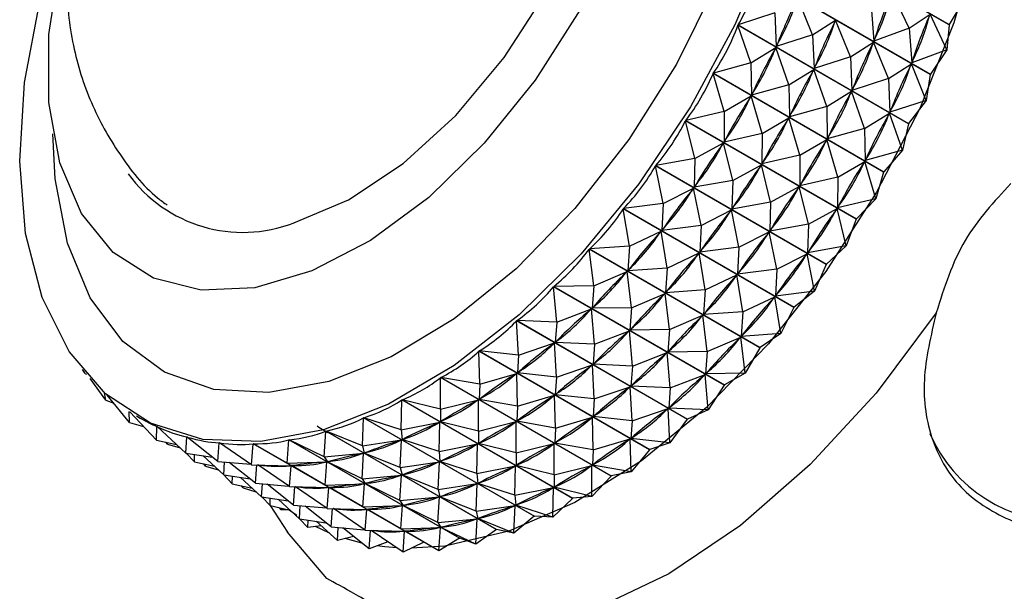
# Model space of a CAD drawing. Units: millimetres. Extents: x 5 to 995, y 5 to 995.
# Drawn here: x 830 to 841, y 179 to 185 of the extents above; entities that cross this region are included whole.
import ezdxf

# ---------------------------------------------------------------- set-up
doc = ezdxf.new("R2010")
doc.units = ezdxf.units.MM

msp = doc.modelspace()

# ---------------------------------------------------------------- linework, layer by layer
at = {"color": 7, "linetype": 'Continuous', "lineweight": 25}
for p, q in [((840.296, 185.326), (838.345, 186.452)), ((838.347, 186.457), (840.298, 185.331)), ((840.082, 184.758), (838.131, 185.884)), ((838.133, 185.889), (840.084, 184.763)), ((838.736, 185.212), (838.566, 185.63)), ((839.839, 185.289), (839.646, 185.699)), ((840.47, 185.619), (840.298, 185.331)), ((839.406, 185.539), (839.436, 185.14)), ((838.303, 185.462), (837.883, 185.325)), ((838.303, 185.462), (838.32, 185.077)), ((839.839, 185.289), (840.079, 185.449)), ((840.272, 185.039), (840.079, 185.449)), ((839.832, 184.194), (837.881, 185.321)), ((838.03, 184.892), (837.881, 185.321)), ((837.883, 185.325), (839.834, 184.199)), ((838.736, 185.212), (838.999, 185.38)), ((838.999, 185.38), (838.99, 185.36)), ((839.169, 184.962), (838.999, 185.38)), ((839.839, 185.289), (839.436, 185.14)), ((839.839, 185.289), (839.869, 184.89)), ((840.296, 185.326), (840.272, 185.039)), ((838.736, 185.212), (838.32, 185.077)), ((838.736, 185.212), (838.753, 184.827)), ((838.03, 184.892), (838.315, 185.067)), ((838.315, 185.067), (838.305, 185.047)), ((838.464, 184.642), (838.315, 185.067)), ((838.329, 185.097), (838.32, 185.077)), ((839.169, 184.962), (839.432, 185.13)), ((839.432, 185.13), (839.423, 185.11)), ((839.602, 184.712), (839.432, 185.13)), ((839.444, 185.161), (839.436, 185.14)), ((839.169, 184.962), (838.753, 184.827)), ((839.169, 184.962), (839.186, 184.577)), ((840.272, 185.039), (839.869, 184.89)), ((840.272, 185.039), (840.084, 184.763)), ((838.03, 184.892), (837.6, 184.772)), ((838.03, 184.892), (838.037, 184.523)), ((838.762, 184.847), (838.753, 184.827)), ((839.602, 184.712), (839.865, 184.88)), ((839.865, 184.88), (839.856, 184.86)), ((840.035, 184.462), (839.865, 184.88)), ((839.877, 184.911), (839.869, 184.89)), ((839.548, 183.641), (837.597, 184.768)), ((837.725, 184.335), (837.597, 184.768)), ((837.6, 184.772), (839.551, 183.646)), ((838.464, 184.642), (838.749, 184.817)), ((838.749, 184.817), (838.738, 184.797)), ((838.897, 184.392), (838.749, 184.817)), ((840.082, 184.758), (840.035, 184.462)), ((838.464, 184.642), (838.037, 184.523)), ((838.464, 184.642), (838.47, 184.273)), ((839.602, 184.712), (839.186, 184.577)), ((839.602, 184.712), (839.619, 184.327)), ((837.725, 184.335), (838.031, 184.514)), ((838.031, 184.514), (838.02, 184.494)), ((838.158, 184.085), (838.031, 184.514)), ((838.047, 184.543), (838.037, 184.523)), ((838.897, 184.392), (839.182, 184.567)), ((839.182, 184.567), (839.171, 184.547)), ((839.33, 184.142), (839.182, 184.567)), ((839.195, 184.597), (839.186, 184.577)), ((838.897, 184.392), (838.47, 184.273)), ((838.897, 184.392), (838.903, 184.023)), ((840.035, 184.462), (839.619, 184.327)), ((840.035, 184.462), (839.834, 184.199)), ((837.725, 184.335), (837.285, 184.234)), ((837.725, 184.335), (837.722, 183.985)), ((838.158, 184.085), (838.464, 184.264)), ((838.464, 184.264), (838.453, 184.244)), ((838.591, 183.835), (838.464, 184.264)), ((838.48, 184.293), (838.47, 184.273)), ((839.33, 184.142), (839.615, 184.317)), ((839.615, 184.317), (839.605, 184.297)), ((839.763, 183.892), (839.615, 184.317)), ((839.628, 184.347), (839.619, 184.327)), ((839.233, 183.104), (837.282, 184.23)), ((837.389, 183.797), (837.282, 184.23)), ((837.285, 184.234), (839.236, 183.108)), ((839.832, 184.194), (839.763, 183.892)), ((838.158, 184.085), (837.722, 183.985)), ((838.158, 184.085), (838.155, 183.735)), ((839.33, 184.142), (838.903, 184.023)), ((838.913, 184.043), (838.903, 184.023)), ((839.33, 184.142), (839.336, 183.773)), ((837.389, 183.797), (837.716, 183.976)), ((837.716, 183.976), (837.704, 183.957)), ((837.822, 183.547), (837.716, 183.976)), ((837.733, 184.005), (837.722, 183.985)), ((838.591, 183.835), (838.898, 184.014)), ((838.898, 184.014), (838.886, 183.994)), ((839.024, 183.585), (838.898, 184.014)), ((838.591, 183.835), (838.155, 183.735)), ((838.591, 183.835), (838.588, 183.485)), ((839.763, 183.892), (839.336, 183.773)), ((839.763, 183.892), (839.551, 183.646)), ((838.889, 182.586), (836.939, 183.713)), ((837.026, 183.282), (836.939, 183.713)), ((837.389, 183.797), (836.942, 183.717)), ((836.942, 183.717), (838.893, 182.591)), ((837.389, 183.797), (837.379, 183.468)), ((837.822, 183.547), (838.149, 183.726)), ((838.149, 183.726), (838.137, 183.707)), ((838.255, 183.297), (838.149, 183.726)), ((838.166, 183.755), (838.155, 183.735)), ((839.024, 183.585), (839.331, 183.764)), ((839.331, 183.764), (839.319, 183.744)), ((839.457, 183.335), (839.331, 183.764)), ((839.346, 183.793), (839.336, 183.773)), ((839.548, 183.641), (839.457, 183.335)), ((837.822, 183.547), (837.379, 183.468)), ((837.391, 183.486), (837.379, 183.468)), ((837.822, 183.547), (837.812, 183.218)), ((838.255, 183.297), (838.582, 183.476)), ((838.582, 183.476), (838.57, 183.457)), ((838.688, 183.047), (838.582, 183.476)), ((839.024, 183.585), (838.588, 183.485)), ((838.599, 183.504), (838.588, 183.485)), ((839.024, 183.585), (839.021, 183.235)), ((837.026, 183.282), (837.372, 183.459)), ((837.372, 183.459), (837.359, 183.441)), ((837.459, 183.032), (837.372, 183.459)), ((837.026, 183.282), (836.573, 183.225)), ((837.026, 183.282), (837.01, 182.975)), ((838.255, 183.297), (837.812, 183.218)), ((838.255, 183.297), (838.245, 182.968)), ((839.457, 183.335), (839.021, 183.235)), ((839.032, 183.254), (839.021, 183.235)), ((839.457, 183.335), (839.236, 183.108)), ((838.521, 182.095), (836.57, 183.221)), ((836.639, 182.795), (836.57, 183.221)), ((836.573, 183.225), (838.524, 182.099)), ((837.459, 183.032), (837.806, 183.209)), ((837.806, 183.209), (837.792, 183.191)), ((837.892, 182.782), (837.806, 183.209)), ((837.824, 183.236), (837.812, 183.218)), ((838.688, 183.047), (839.015, 183.226)), ((839.015, 183.226), (839.003, 183.207)), ((839.121, 182.797), (839.015, 183.226)), ((837.459, 183.032), (837.01, 182.975)), ((837.459, 183.032), (837.444, 182.725)), ((838.688, 183.047), (838.245, 182.968)), ((838.688, 183.047), (838.678, 182.718)), ((839.233, 183.104), (839.121, 182.797)), ((836.639, 182.795), (837.004, 182.967)), ((837.004, 182.967), (836.99, 182.95)), ((837.072, 182.545), (837.004, 182.967)), ((837.024, 182.993), (837.01, 182.975)), ((837.892, 182.782), (838.239, 182.959)), ((838.239, 182.959), (838.225, 182.941)), ((838.325, 182.532), (838.239, 182.959)), ((838.257, 182.986), (838.245, 182.968)), ((838.131, 181.632), (836.18, 182.759)), ((836.232, 182.341), (836.18, 182.759)), ((836.639, 182.795), (836.184, 182.763)), ((836.184, 182.763), (838.134, 181.636)), ((836.639, 182.795), (836.621, 182.513)), ((837.072, 182.545), (837.437, 182.717)), ((837.437, 182.717), (837.423, 182.7)), ((837.505, 182.295), (837.437, 182.717)), ((837.892, 182.782), (837.444, 182.725)), ((837.457, 182.743), (837.444, 182.725)), ((837.892, 182.782), (837.877, 182.475)), ((838.325, 182.532), (838.672, 182.709)), ((838.672, 182.709), (838.659, 182.691)), ((838.758, 182.282), (838.672, 182.709)), ((839.121, 182.797), (838.678, 182.718)), ((838.69, 182.736), (838.678, 182.718)), ((839.121, 182.797), (838.893, 182.591)), ((838.889, 182.586), (838.758, 182.282)), ((836.232, 182.341), (836.614, 182.505)), ((836.614, 182.505), (836.599, 182.49)), ((836.665, 182.091), (836.614, 182.505)), ((837.072, 182.545), (836.621, 182.513)), ((836.635, 182.529), (836.621, 182.513)), ((837.072, 182.545), (837.054, 182.263)), ((837.505, 182.295), (837.87, 182.467)), ((837.87, 182.467), (837.856, 182.45)), ((837.938, 182.045), (837.87, 182.467)), ((838.325, 182.532), (837.877, 182.475)), ((837.89, 182.493), (837.877, 182.475)), ((838.325, 182.532), (838.31, 182.225)), ((837.723, 181.205), (835.772, 182.331)), ((835.808, 181.924), (835.772, 182.331)), ((836.232, 182.341), (835.776, 182.334)), ((835.776, 182.334), (837.726, 181.208)), ((836.232, 182.341), (836.213, 182.084)), ((836.665, 182.091), (837.047, 182.255)), ((837.047, 182.255), (837.032, 182.24)), ((837.098, 181.841), (837.047, 182.255)), ((837.505, 182.295), (837.054, 182.263)), ((837.068, 182.279), (837.054, 182.263)), ((837.505, 182.295), (837.487, 182.013)), ((838.758, 182.282), (838.31, 182.225)), ((838.323, 182.243), (838.31, 182.225)), ((838.758, 182.282), (838.524, 182.099)), ((837.938, 182.045), (838.303, 182.217)), ((838.303, 182.217), (838.289, 182.2)), ((838.371, 181.795), (838.303, 182.217)), ((835.808, 181.924), (836.205, 182.077)), ((836.205, 182.077), (836.19, 182.063)), ((836.241, 181.673), (836.205, 182.077)), ((836.227, 182.1), (836.213, 182.084)), ((836.665, 182.091), (836.213, 182.084)), ((836.665, 182.091), (836.646, 181.834)), ((837.938, 182.045), (837.487, 182.013)), ((837.501, 182.029), (837.487, 182.013)), ((837.938, 182.045), (837.92, 181.763)), ((838.521, 182.095), (838.371, 181.795)), ((837.301, 180.815), (835.35, 181.941)), ((835.372, 181.547), (835.35, 181.941)), ((835.354, 181.944), (837.304, 180.818)), ((835.808, 181.924), (835.354, 181.944)), ((835.808, 181.924), (835.791, 181.694)), ((837.098, 181.841), (837.48, 182.005)), ((837.48, 182.005), (837.465, 181.99)), ((837.531, 181.591), (837.48, 182.005)), ((836.241, 181.673), (836.639, 181.827)), ((836.639, 181.827), (836.623, 181.813)), ((836.674, 181.423), (836.639, 181.827)), ((836.66, 181.85), (836.646, 181.834)), ((837.098, 181.841), (836.646, 181.834)), ((837.098, 181.841), (837.079, 181.584)), ((838.371, 181.795), (837.92, 181.763)), ((838.371, 181.795), (838.134, 181.636)), ((835.372, 181.547), (835.783, 181.688)), ((835.783, 181.688), (835.768, 181.675)), ((835.805, 181.297), (835.783, 181.688)), ((835.806, 181.708), (835.791, 181.694)), ((836.241, 181.673), (835.791, 181.694)), ((836.241, 181.673), (836.224, 181.444)), ((837.531, 181.591), (837.913, 181.755)), ((837.913, 181.755), (837.898, 181.74)), ((837.964, 181.341), (837.913, 181.755)), ((837.934, 181.779), (837.92, 181.763)), ((836.868, 180.467), (834.917, 181.593)), ((834.928, 181.215), (834.917, 181.593)), ((834.921, 181.596), (836.872, 180.47)), ((835.372, 181.547), (834.921, 181.596)), ((836.674, 181.423), (837.072, 181.577)), ((837.072, 181.577), (837.056, 181.563)), ((837.107, 181.173), (837.072, 181.577)), ((837.094, 181.6), (837.079, 181.584)), ((837.531, 181.591), (837.079, 181.584)), ((837.531, 181.591), (837.512, 181.334)), ((838.131, 181.632), (837.964, 181.341)), ((835.372, 181.547), (835.358, 181.346)), ((836.239, 181.458), (836.224, 181.444)), ((830.413, 181.337), (830.384, 181.383)), ((830.413, 181.337), (830.402, 181.361)), ((830.413, 181.337), (830.428, 181.33)), ((834.928, 181.215), (835.351, 181.34)), ((835.351, 181.34), (835.335, 181.329)), ((835.361, 180.965), (835.351, 181.34)), ((835.374, 181.358), (835.358, 181.346)), ((835.805, 181.297), (835.358, 181.346)), ((835.805, 181.297), (836.216, 181.438)), ((836.216, 181.438), (836.201, 181.425)), ((836.238, 181.047), (836.216, 181.438)), ((836.674, 181.423), (836.224, 181.444)), ((836.674, 181.423), (836.657, 181.194)), ((837.527, 181.35), (837.512, 181.334)), ((837.964, 181.341), (837.512, 181.334)), ((837.964, 181.341), (837.726, 181.208)), ((830.65, 181.034), (830.472, 181.281)), ((836.43, 180.165), (834.479, 181.291)), ((834.479, 180.93), (834.479, 181.291)), ((834.483, 181.293), (836.433, 180.167)), ((834.928, 181.215), (834.483, 181.293)), ((835.805, 181.297), (835.791, 181.096)), ((837.107, 181.173), (837.505, 181.327)), ((837.505, 181.327), (837.49, 181.313)), ((837.541, 180.923), (837.505, 181.327)), ((830.65, 181.034), (830.635, 181.119)), ((834.928, 181.215), (834.92, 181.042)), ((836.238, 181.047), (836.649, 181.188)), ((836.649, 181.188), (836.634, 181.175)), ((836.671, 180.797), (836.649, 181.188)), ((836.672, 181.208), (836.657, 181.194)), ((837.107, 181.173), (836.657, 181.194)), ((837.107, 181.173), (837.09, 180.944)), ((837.723, 181.205), (837.541, 180.923)), ((830.65, 181.034), (830.741, 181)), ((830.923, 180.78), (830.665, 181.092)), ((834.03, 180.696), (834.038, 181.036)), ((835.989, 179.91), (834.038, 181.036)), ((834.042, 181.038), (835.993, 179.912)), ((834.479, 180.93), (834.042, 181.038)), ((834.479, 180.93), (834.912, 181.038)), ((834.912, 181.038), (834.896, 181.028)), ((834.912, 180.68), (834.912, 181.038)), ((834.935, 181.053), (834.92, 181.042)), ((835.361, 180.965), (834.92, 181.042)), ((835.361, 180.965), (835.784, 181.09)), ((835.784, 181.09), (835.768, 181.079)), ((835.794, 180.715), (835.784, 181.09)), ((835.807, 181.108), (835.791, 181.096)), ((836.238, 181.047), (835.791, 181.096)), ((836.238, 181.047), (836.224, 180.846)), ((830.923, 180.78), (830.918, 180.903)), ((831.23, 180.577), (830.925, 180.899)), ((834.479, 180.93), (834.479, 180.787)), ((835.361, 180.965), (835.353, 180.792)), ((836.671, 180.797), (837.082, 180.938)), ((837.082, 180.938), (837.067, 180.925)), ((837.104, 180.547), (837.082, 180.938)), ((837.105, 180.958), (837.09, 180.944)), ((837.541, 180.923), (837.09, 180.944)), ((837.541, 180.923), (837.304, 180.818)), ((830.923, 180.78), (831.082, 180.733)), ((831.001, 180.853), (831.042, 180.829)), ((833.586, 180.513), (833.599, 180.831)), ((835.55, 179.705), (833.599, 180.831)), ((833.603, 180.833), (835.554, 179.707)), ((834.03, 180.696), (833.603, 180.833)), ((834.03, 180.696), (834.471, 180.783)), ((834.471, 180.783), (834.455, 180.776)), ((834.463, 180.446), (834.471, 180.783)), ((834.495, 180.796), (834.479, 180.787)), ((834.912, 180.68), (834.479, 180.787)), ((834.912, 180.68), (835.345, 180.788)), ((835.345, 180.788), (835.329, 180.778)), ((835.345, 180.43), (835.345, 180.788)), ((835.368, 180.803), (835.353, 180.792)), ((835.794, 180.715), (835.353, 180.792)), ((835.794, 180.715), (836.217, 180.84)), ((836.217, 180.84), (836.201, 180.829)), ((836.227, 180.465), (836.217, 180.84)), ((836.24, 180.858), (836.224, 180.846)), ((836.671, 180.797), (836.224, 180.846)), ((836.671, 180.797), (836.657, 180.596)), ((837.301, 180.815), (837.104, 180.547)), ((837.301, 180.815), (837.304, 180.818)), ((831.23, 180.577), (831.233, 180.733)), ((831.237, 180.73), (831.233, 180.733)), ((831.566, 180.428), (831.236, 180.731)), ((833.149, 180.385), (833.167, 180.679)), ((835.118, 179.553), (833.167, 180.679)), ((833.171, 180.68), (835.121, 179.554)), ((833.586, 180.513), (833.171, 180.68)), ((834.03, 180.696), (834.04, 180.582)), ((834.912, 180.68), (834.912, 180.537)), ((835.794, 180.715), (835.786, 180.542)), ((831.23, 180.577), (831.459, 180.527)), ((831.357, 180.53), (831.337, 180.554)), ((831.357, 180.53), (831.356, 180.549)), ((831.566, 180.428), (831.577, 180.613)), ((831.585, 180.608), (831.577, 180.613)), ((831.93, 180.333), (831.58, 180.612)), ((831.93, 180.333), (831.946, 180.547)), ((831.964, 180.537), (831.946, 180.547)), ((832.318, 180.295), (831.949, 180.547)), ((832.725, 180.312), (832.744, 180.58)), ((834.695, 179.454), (832.744, 180.58)), ((832.748, 180.581), (834.699, 179.455)), ((833.149, 180.385), (832.748, 180.581)), ((833.586, 180.513), (834.032, 180.579)), ((834.032, 180.579), (834.017, 180.573)), ((834.019, 180.263), (834.032, 180.579)), ((834.056, 180.589), (834.04, 180.582)), ((834.463, 180.446), (834.04, 180.582)), ((835.802, 180.553), (835.786, 180.542)), ((836.227, 180.465), (836.65, 180.59)), ((836.65, 180.59), (836.634, 180.579)), ((836.66, 180.215), (836.65, 180.59)), ((836.673, 180.608), (836.657, 180.596)), ((837.104, 180.547), (836.657, 180.596)), ((837.104, 180.547), (836.872, 180.47)), ((831.357, 180.53), (831.502, 180.487)), ((832.318, 180.295), (832.336, 180.536)), ((834.287, 179.41), (832.336, 180.536)), ((832.725, 180.312), (832.34, 180.536)), ((833.586, 180.513), (833.607, 180.429)), ((833.623, 180.434), (833.607, 180.429)), ((834.463, 180.446), (834.904, 180.533)), ((834.463, 180.446), (834.473, 180.332)), ((834.904, 180.533), (834.888, 180.526)), ((834.896, 180.196), (834.904, 180.533)), ((834.928, 180.546), (834.912, 180.537)), ((835.345, 180.43), (834.912, 180.537)), ((835.345, 180.43), (835.778, 180.538)), ((835.778, 180.538), (835.762, 180.528)), ((835.778, 180.18), (835.778, 180.538)), ((836.227, 180.465), (835.786, 180.542)), ((836.227, 180.465), (836.219, 180.292)), ((836.868, 180.467), (836.66, 180.215)), ((836.868, 180.467), (836.872, 180.47)), ((831.566, 180.428), (831.869, 180.382)), ((831.663, 180.327), (831.568, 180.428)), ((831.663, 180.327), (831.665, 180.413)), ((831.663, 180.327), (831.892, 180.277)), ((832, 180.178), (831.759, 180.399)), ((831.93, 180.333), (832.308, 180.301)), ((832, 180.178), (832.008, 180.327)), ((832.363, 180.083), (832.063, 180.322)), ((832.725, 180.312), (833.177, 180.328)), ((833.149, 180.385), (833.6, 180.427)), ((833.149, 180.385), (833.185, 180.329)), ((833.158, 180.062), (833.177, 180.328)), ((833.177, 180.328), (833.163, 180.327)), ((833.2, 180.333), (833.185, 180.329)), ((833.582, 180.135), (833.185, 180.329)), ((833.582, 180.135), (833.6, 180.427)), ((833.6, 180.427), (833.585, 180.423)), ((834.019, 180.263), (833.607, 180.429)), ((834.019, 180.263), (834.466, 180.329)), ((834.466, 180.329), (834.45, 180.323)), ((834.452, 180.013), (834.466, 180.329)), ((834.489, 180.339), (834.473, 180.332)), ((834.896, 180.196), (834.473, 180.332)), ((835.345, 180.43), (835.345, 180.287)), ((831.79, 180.28), (831.77, 180.304)), ((831.79, 180.28), (831.789, 180.299)), ((831.79, 180.28), (831.935, 180.237)), ((832.318, 180.295), (832.769, 180.284)), ((832.363, 180.083), (832.379, 180.293)), ((832.397, 180.287), (832.386, 180.293)), ((832.751, 180.045), (832.388, 180.293)), ((832.725, 180.312), (832.776, 180.285)), ((832.751, 180.045), (832.769, 180.284)), ((832.791, 180.286), (832.776, 180.285)), ((833.158, 180.062), (832.776, 180.285)), ((834.019, 180.263), (834.04, 180.179)), ((834.896, 180.196), (835.337, 180.283)), ((835.337, 180.283), (835.322, 180.276)), ((835.329, 179.946), (835.337, 180.283)), ((835.361, 180.296), (835.345, 180.287)), ((835.778, 180.18), (835.345, 180.287)), ((835.778, 180.18), (836.211, 180.288)), ((836.211, 180.288), (836.195, 180.278)), ((836.211, 179.93), (836.211, 180.288)), ((836.235, 180.303), (836.219, 180.292)), ((836.66, 180.215), (836.219, 180.292)), ((836.66, 180.215), (836.433, 180.167)), ((832, 180.178), (832.302, 180.132)), ((832.096, 180.077), (832.001, 180.178)), ((832.096, 180.077), (832.098, 180.163)), ((832.433, 179.928), (832.192, 180.149)), ((833.582, 180.135), (834.033, 180.177)), ((833.582, 180.135), (833.618, 180.079)), ((834.015, 179.885), (834.033, 180.177)), ((834.033, 180.177), (834.018, 180.173)), ((834.056, 180.184), (834.04, 180.179)), ((834.452, 180.013), (834.04, 180.179)), ((834.896, 180.196), (834.906, 180.082)), ((835.778, 180.18), (835.778, 180.037)), ((836.43, 180.165), (836.211, 179.93)), ((836.43, 180.165), (836.433, 180.167)), ((832.096, 180.077), (832.325, 180.027)), ((832.223, 180.03), (832.203, 180.054)), ((832.223, 180.03), (832.222, 180.049)), ((832.223, 180.03), (832.368, 179.987)), ((832.363, 180.083), (832.741, 180.051)), ((832.433, 179.928), (832.441, 180.077)), ((832.796, 179.833), (832.496, 180.072)), ((832.751, 180.045), (833.202, 180.034)), ((832.796, 179.833), (832.812, 180.043)), ((832.83, 180.037), (832.819, 180.043)), ((833.184, 179.795), (832.821, 180.043)), ((833.158, 180.062), (833.611, 180.078)), ((833.158, 180.062), (833.209, 180.034)), ((833.184, 179.795), (833.202, 180.034)), ((833.224, 180.036), (833.209, 180.034)), ((833.592, 179.812), (833.209, 180.034)), ((833.592, 179.812), (833.611, 180.078)), ((833.611, 180.078), (833.596, 180.077)), ((833.633, 180.083), (833.618, 180.079)), ((834.015, 179.885), (833.618, 180.079)), ((834.452, 180.013), (834.899, 180.079)), ((834.452, 180.013), (834.473, 179.929)), ((834.899, 180.079), (834.883, 180.073)), ((834.885, 179.763), (834.899, 180.079)), ((834.922, 180.089), (834.906, 180.082)), ((835.329, 179.946), (834.906, 180.082)), ((835.329, 179.946), (835.77, 180.033)), ((835.77, 180.033), (835.755, 180.026)), ((835.763, 179.696), (835.77, 180.033)), ((835.794, 180.046), (835.778, 180.037)), ((836.211, 179.93), (835.778, 180.037)), ((832.433, 179.928), (832.735, 179.882)), ((832.529, 179.827), (832.434, 179.928)), ((832.529, 179.827), (832.531, 179.913)), ((832.866, 179.678), (832.625, 179.899)), ((834.015, 179.885), (834.466, 179.927)), ((834.015, 179.885), (834.051, 179.829)), ((834.449, 179.635), (834.466, 179.927)), ((834.466, 179.927), (834.451, 179.923)), ((834.489, 179.934), (834.473, 179.929)), ((834.885, 179.763), (834.473, 179.929)), ((835.329, 179.946), (835.339, 179.832)), ((835.989, 179.91), (835.763, 179.696)), ((835.989, 179.91), (835.993, 179.912)), ((836.211, 179.93), (835.993, 179.912)), ((832.529, 179.827), (832.758, 179.777)), ((832.531, 179.827), (832.727, 179.524)), ((832.656, 179.78), (832.636, 179.804)), ((832.656, 179.78), (832.655, 179.799)), ((832.745, 179.78), (832.656, 179.78)), ((832.834, 179.713), (832.735, 179.782)), ((832.796, 179.833), (833.174, 179.801)), ((832.866, 179.678), (832.874, 179.827)), ((833.229, 179.583), (832.93, 179.822)), ((833.184, 179.795), (833.635, 179.784)), ((833.229, 179.583), (833.245, 179.793)), ((833.263, 179.787), (833.252, 179.793)), ((833.617, 179.545), (833.254, 179.793)), ((833.592, 179.812), (834.044, 179.828)), ((833.592, 179.812), (833.642, 179.784)), ((833.617, 179.545), (833.635, 179.784)), ((833.657, 179.786), (833.642, 179.784)), ((834.025, 179.562), (833.642, 179.784)), ((834.025, 179.562), (834.044, 179.828)), ((834.044, 179.828), (834.029, 179.826)), ((834.066, 179.833), (834.051, 179.829)), ((834.449, 179.635), (834.051, 179.829)), ((834.885, 179.763), (835.332, 179.829)), ((834.885, 179.763), (834.907, 179.679)), ((835.332, 179.829), (835.316, 179.823)), ((835.318, 179.513), (835.332, 179.829)), ((835.355, 179.839), (835.339, 179.832)), ((835.763, 179.696), (835.339, 179.832)), ((832.866, 179.678), (833.168, 179.632)), ((832.962, 179.577), (832.867, 179.678)), ((832.962, 179.577), (832.964, 179.663)), ((833.299, 179.428), (833.058, 179.649)), ((834.449, 179.635), (834.899, 179.677)), ((834.882, 179.385), (834.899, 179.677)), ((834.899, 179.677), (834.884, 179.673)), ((834.922, 179.684), (834.907, 179.679)), ((835.318, 179.513), (834.907, 179.679)), ((835.55, 179.705), (835.318, 179.513)), ((835.55, 179.705), (835.554, 179.707)), ((835.763, 179.696), (835.554, 179.707)), ((833.114, 179.597), (832.962, 179.577)), ((833.2, 179.518), (833.048, 179.588)), ((833.229, 179.583), (833.607, 179.551)), ((833.299, 179.428), (833.307, 179.577)), ((833.663, 179.333), (833.363, 179.572)), ((833.617, 179.545), (834.068, 179.534)), ((833.663, 179.333), (833.678, 179.543)), ((833.696, 179.537), (833.685, 179.543)), ((834.05, 179.295), (833.687, 179.543)), ((834.025, 179.562), (834.477, 179.578)), ((834.025, 179.562), (834.075, 179.534)), ((834.05, 179.295), (834.068, 179.534)), ((834.09, 179.536), (834.075, 179.534)), ((834.458, 179.312), (834.075, 179.534)), ((834.449, 179.635), (834.484, 179.579)), ((834.458, 179.312), (834.477, 179.578)), ((834.477, 179.578), (834.462, 179.576)), ((834.499, 179.583), (834.484, 179.579)), ((834.882, 179.385), (834.484, 179.579)), ((835.118, 179.553), (834.882, 179.385)), ((835.118, 179.553), (835.121, 179.554)), ((835.318, 179.513), (835.121, 179.554)), ((833.177, 178.993), (832.727, 179.524)), ((833.484, 179.475), (833.299, 179.428)), ((833.58, 179.399), (833.387, 179.45)), ((834.695, 179.454), (834.458, 179.312)), ((834.882, 179.385), (834.699, 179.455)), ((833.876, 179.413), (833.663, 179.333)), ((834.287, 179.41), (834.05, 179.295))]:
    msp.add_line(p, q, dxfattribs=at)
at = {"color": 7, "linetype": 'Continuous', "lineweight": 25, "flags": 128}
for points in [[(832.803, 183.063), (833.426, 183.324), (834.052, 183.74), (834.655, 184.29), (835.209, 184.953), (835.689, 185.698), (836.074, 186.494), (836.347, 187.305), (836.496, 188.096), (836.516, 188.832), (836.404, 189.482), (836.167, 190.017), (835.814, 190.412), (835.36, 190.653), (834.91, 190.726)], [(840.376, 189.983), (840.504, 189.714), (840.722, 188.996), (840.816, 188.177), (840.784, 187.28), (840.628, 186.328), (840.351, 185.349), (839.961, 184.368), (839.468, 183.412)], [(838.253, 186.292), (837.846, 185.325), (837.34, 184.389), (836.749, 183.508), (836.089, 182.707), (835.379, 182.009), (834.637, 181.431), (833.884, 180.989), (833.14, 180.696), (832.425, 180.56), (831.76, 180.585), (831.162, 180.769), (830.648, 181.107), (830.231, 181.591), (829.924, 182.207), (829.733, 182.939), (829.665, 183.766), (829.722, 184.666), (829.901, 185.615)], [(836.072, 185.496), (835.562, 184.695), (834.98, 183.972), (834.344, 183.353), (833.678, 182.86), (833.007, 182.512), (832.354, 182.32), (831.743, 182.291), (831.197, 182.428), (830.734, 182.724), (830.372, 183.169), (830.124, 183.747), (829.999, 184.437), (830, 185.214), (830.129, 186.05)], [(840.298, 185.331), (840.297, 185.331), (840.297, 185.33), (840.297, 185.329), (840.297, 185.329), (840.296, 185.328), (840.296, 185.327), (840.296, 185.327), (840.296, 185.326)], [(840.084, 184.763), (840.084, 184.762), (840.083, 184.761), (840.083, 184.761), (840.083, 184.76), (840.083, 184.76), (840.082, 184.759), (840.082, 184.758), (840.082, 184.758)], [(839.834, 184.199), (839.834, 184.199), (839.834, 184.198), (839.833, 184.197), (839.833, 184.197), (839.833, 184.196), (839.832, 184.196), (839.832, 184.195), (839.832, 184.194)], [(839.551, 183.646), (839.55, 183.645), (839.55, 183.645), (839.55, 183.644), (839.549, 183.644), (839.549, 183.643), (839.549, 183.642), (839.548, 183.642), (839.548, 183.641)], [(839.468, 183.412), (838.887, 182.507), (838.232, 181.679), (837.522, 180.949), (836.777, 180.338), (836.015, 179.862), (835.259, 179.535), (834.529, 179.364), (834.142, 179.339)], [(839.236, 183.108), (839.235, 183.108), (839.235, 183.107), (839.235, 183.106), (839.234, 183.106), (839.234, 183.105), (839.234, 183.105), (839.233, 183.104), (839.233, 183.104)], [(838.893, 182.591), (838.892, 182.59), (838.892, 182.59), (838.891, 182.589), (838.891, 182.589), (838.891, 182.588), (838.89, 182.588), (838.89, 182.587), (838.889, 182.586)], [(840.15, 182.033), (839.462, 181.115), (838.708, 180.296), (837.91, 179.602), (837.09, 179.049), (836.269, 178.654), (835.471, 178.428), (834.718, 178.376), (834.03, 178.5)], [(838.524, 182.099), (838.524, 182.098), (838.523, 182.098), (838.523, 182.097), (838.523, 182.097), (838.522, 182.096), (838.522, 182.096), (838.521, 182.095), (838.521, 182.095)], [(838.134, 181.636), (838.134, 181.636), (838.134, 181.635), (838.133, 181.635), (838.133, 181.634), (838.132, 181.634), (838.132, 181.633), (838.131, 181.633), (838.131, 181.632)], [(837.726, 181.208), (837.726, 181.208), (837.726, 181.207), (837.725, 181.207), (837.725, 181.206), (837.724, 181.206), (837.724, 181.206), (837.723, 181.205), (837.723, 181.205)], [(833.978, 179.344), (833.844, 179.355), (833.753, 179.367)]]:
    msp.add_lwpolyline(points, dxfattribs=at)
at = {"color": 8, "linetype": 'Continuous', "lineweight": 25, "flags": 128}
msp.add_lwpolyline([(837.63, 185.789), (837.178, 184.878), (836.635, 184.015), (836.017, 183.227), (835.344, 182.536), (834.636, 181.965), (833.914, 181.531), (833.201, 181.246), (832.517, 181.12), (831.885, 181.156), (831.322, 181.353), (830.846, 181.706), (830.472, 182.203), (830.211, 182.829), (830.07, 183.566), (830.046, 184.079)], dxfattribs=at)
at = {"color": 7, "linetype": 'Continuous', "lineweight": 25}
for centre, radius, start, end in [((832.217, 184.569), 1.616, 215.8021, 291.2664), ((834.108, 182.873), 3.469, 279.7569, 279.8169)]:
    msp.add_arc(centre, radius, start, end, dxfattribs=at)
at = {"color": 8, "linetype": 'Continuous', "lineweight": 25}
msp.add_arc((841.608, 181.315), 1.669, 203.4368, 272.0847, dxfattribs=at)
at = {"color": 7, "linetype": 'Continuous', "lineweight": 25}
for centre, major_axis, ratio, start_param, end_param in [((823.625, 192.558), (14.356, -7.052), 0.398557, 6.25085, 6.346682), ((846.188, 179.533), (-5.289, 7.703), 0.597598, 0.351236, 0.439288), ((824.925, 191.808), (14.572, -6.537), 0.392871, 6.263554, 6.351607), ((845.322, 180.033), (-5.707, 6.902), 0.672302, 0.279344, 0.367397), ((824.058, 192.308), (14.356, -7.052), 0.398557, 6.25474, 6.342792), ((846.621, 179.283), (-5.289, 7.703), 0.597598, 0.351236, 0.439288), ((825.358, 191.558), (14.572, -6.537), 0.392871, 6.263554, 6.351607), ((823.625, 192.558), (14.11, -7.562), 0.401878, 6.242489, 6.338321), ((845.755, 179.783), (-5.707, 6.902), 0.672302, 0.279344, 0.367397), ((824.491, 192.058), (14.356, -7.052), 0.398557, 6.25474, 6.342792), ((846.188, 179.533), (-5.707, 6.902), 0.672302, 0.279344, 0.367397), ((824.925, 191.808), (14.356, -7.052), 0.398557, 6.25474, 6.342792), ((845.322, 180.033), (6.492, -5.736), 0.732128, 3.282063, 3.370115), ((824.058, 192.308), (14.11, -7.562), 0.401878, 6.246379, 6.334431), ((846.621, 179.283), (-5.707, 6.902), 0.672302, 0.279344, 0.367397), ((825.358, 191.558), (14.356, -7.052), 0.398557, 6.25474, 6.342792), ((823.625, 192.558), (13.835, -8.062), 0.402806, 6.234346, 6.330178), ((845.755, 179.783), (6.492, -5.736), 0.732128, 3.282063, 3.370115), ((824.491, 192.058), (14.11, -7.562), 0.401878, 6.246379, 6.334431), ((845.322, 180.033), (7.533, -4.077), 0.7528, 3.072134, 3.160186), ((824.058, 192.308), (13.835, -8.062), 0.402806, 6.238236, 6.326288), ((846.188, 179.533), (6.492, -5.736), 0.732128, 3.282063, 3.370115), ((824.925, 191.808), (14.11, -7.562), 0.401878, 6.246379, 6.334431), ((846.621, 179.283), (6.492, -5.736), 0.732128, 3.282063, 3.370115), ((825.358, 191.558), (14.11, -7.562), 0.401878, 6.246379, 6.334431), ((823.625, 192.558), (13.534, -8.546), 0.401332, 6.226175, 6.322007), ((845.755, 179.783), (7.533, -4.077), 0.7528, 3.072134, 3.160186), ((824.491, 192.058), (13.835, -8.062), 0.402806, 6.238236, 6.326288), ((845.322, 180.033), (8.375, -2.415), 0.72096, 2.874243, 2.962295), ((824.058, 192.308), (13.534, -8.546), 0.401332, 6.230065, 6.318118), ((846.188, 179.533), (7.533, -4.077), 0.7528, 3.072134, 3.160186), ((824.925, 191.808), (13.835, -8.062), 0.402806, 6.238236, 6.326288), ((823.625, 192.558), (13.211, -9.009), 0.39747, 6.217731, 6.313563), ((845.755, 179.783), (8.375, -2.415), 0.72096, 2.874243, 2.962295), ((824.491, 192.058), (13.534, -8.546), 0.401332, 6.230065, 6.318118), ((846.621, 179.283), (7.533, -4.077), 0.7528, 3.072134, 3.160186), ((825.358, 191.558), (13.835, -8.062), 0.402806, 6.238236, 6.326288), ((845.322, 180.033), (8.947, -1.28), 0.655961, 2.75305, 2.841102), ((824.058, 192.308), (13.211, -9.009), 0.39747, 6.221621, 6.309673), ((846.188, 179.533), (8.375, -2.415), 0.72096, 2.874243, 2.962295), ((824.925, 191.808), (13.534, -8.546), 0.401332, 6.230065, 6.318118), ((823.625, 192.558), (12.869, -9.448), 0.391252, 6.208783, 6.304615), ((845.755, 179.783), (8.947, -1.28), 0.655961, 2.75305, 2.841102), ((824.491, 192.058), (13.211, -9.009), 0.39747, 6.221621, 6.309673), ((846.621, 179.283), (8.375, -2.415), 0.72096, 2.874243, 2.962295), ((825.358, 191.558), (13.534, -8.546), 0.401332, 6.230065, 6.318118), ((845.322, 180.033), (9.419, -0.604), 0.580067, 2.692234, 2.780286), ((824.058, 192.308), (12.869, -9.448), 0.391252, 6.212673, 6.300725), ((846.188, 179.533), (8.947, -1.28), 0.655961, 2.75305, 2.841102), ((824.925, 191.808), (13.211, -9.009), 0.39747, 6.221621, 6.309673), ((823.625, 192.558), (12.511, -9.857), 0.38273, 6.199124, 6.294956), ((845.755, 179.783), (9.419, -0.604), 0.580067, 2.692234, 2.780286), ((824.491, 192.058), (12.869, -9.448), 0.391252, 6.212673, 6.300725), ((846.621, 179.283), (8.947, -1.28), 0.655961, 2.75305, 2.841102), ((825.358, 191.558), (13.211, -9.009), 0.39747, 6.221621, 6.309673), ((845.322, 180.033), (9.866, -0.202), 0.503761, 2.665655, 2.753707), ((824.058, 192.308), (12.511, -9.857), 0.38273, 6.203014, 6.291066), ((846.188, 179.533), (9.419, -0.604), 0.580067, 2.692234, 2.780286), ((824.925, 191.808), (12.869, -9.448), 0.391252, 6.212673, 6.300725), ((823.625, 192.558), (12.142, -10.233), 0.371968, 6.188583, 6.284415), ((845.755, 179.783), (9.866, -0.202), 0.503761, 2.665655, 2.753707), ((824.491, 192.058), (12.511, -9.857), 0.38273, 6.203014, 6.291066), ((846.621, 179.283), (9.419, -0.604), 0.580067, 2.692234, 2.780286), ((825.358, 191.558), (12.869, -9.448), 0.391252, 6.212673, 6.300725), ((845.322, 180.033), (10.305, 0.038), 0.430832, 2.658154, 2.746207), ((824.058, 192.308), (12.142, -10.233), 0.371968, 6.192473, 6.280525), ((823.625, 192.558), (11.764, -10.574), 0.359038, 6.177026, 6.272859), ((846.188, 179.533), (9.866, -0.202), 0.503761, 2.665655, 2.753707), ((824.925, 191.808), (12.511, -9.857), 0.38273, 6.203014, 6.291066), ((845.755, 179.783), (10.305, 0.038), 0.430832, 2.658154, 2.746207), ((824.491, 192.058), (12.142, -10.233), 0.371968, 6.192473, 6.280525), ((845.322, 180.033), (10.737, 0.174), 0.362428, 2.661829, 2.749881), ((824.058, 192.308), (11.764, -10.574), 0.359038, 6.180916, 6.268969), ((846.621, 179.283), (9.866, -0.202), 0.503761, 2.665655, 2.753707), ((825.358, 191.558), (12.511, -9.857), 0.38273, 6.203014, 6.291066), ((823.625, 192.558), (11.381, -10.878), 0.344013, 6.164361, 6.260193), ((846.188, 179.533), (10.305, 0.038), 0.430832, 2.658154, 2.746207), ((824.925, 191.808), (12.142, -10.233), 0.371968, 6.192473, 6.280525), ((845.755, 179.783), (10.737, 0.174), 0.362428, 2.661829, 2.749881), ((824.491, 192.058), (11.764, -10.574), 0.359038, 6.180916, 6.268969), ((823.625, 192.558), (-10.995, 11.143), 0.326968, 3.00894, 3.104772), ((845.322, 180.033), (11.161, 0.237), 0.298702, 2.672403, 2.760456), ((824.058, 192.308), (11.381, -10.878), 0.344013, 6.168251, 6.256303), ((846.621, 179.283), (10.305, 0.038), 0.430832, 2.658154, 2.746207), ((825.358, 191.558), (12.142, -10.233), 0.371968, 6.192473, 6.280525), ((846.188, 179.533), (10.737, 0.174), 0.362428, 2.661829, 2.749881), ((824.925, 191.808), (11.764, -10.574), 0.359038, 6.180916, 6.268969), ((823.625, 192.558), (-10.608, 11.368), 0.307966, 2.993931, 3.089764), ((845.322, 180.033), (11.573, 0.245), 0.239438, 2.687416, 2.775468), ((824.058, 192.308), (-10.995, 11.143), 0.326968, 3.01283, 3.100882), ((845.755, 179.783), (11.161, 0.237), 0.298702, 2.672403, 2.760456), ((824.491, 192.058), (11.381, -10.878), 0.344013, 6.168251, 6.256303), ((846.621, 179.283), (10.737, 0.174), 0.362428, 2.661829, 2.749881), ((825.358, 191.558), (11.764, -10.574), 0.359038, 6.180916, 6.268969), ((823.625, 192.558), (-8.014, 11.848), 0.122504, 2.894771, 2.955857), ((823.625, 192.558), (-10.223, 11.554), 0.287061, 2.977758, 3.07359), ((845.322, 180.033), (11.971, 0.209), 0.184294, 2.705357, 2.793409), ((824.058, 192.308), (-10.608, 11.368), 0.307966, 2.997821, 3.085874), ((845.755, 179.783), (11.573, 0.245), 0.239438, 2.687416, 2.775468), ((824.491, 192.058), (-10.995, 11.143), 0.326968, 3.01283, 3.100882), ((846.188, 179.533), (11.161, 0.237), 0.298702, 2.672403, 2.760456), ((824.925, 191.808), (11.381, -10.878), 0.344013, 6.168251, 6.256303), ((823.625, 192.558), (-8.365, 11.894), 0.154694, 2.881616, 2.977448), ((823.625, 192.558), (-9.841, 11.7), 0.264291, 2.960461, 3.056293), ((823.625, 192.558), (-8.724, 11.903), 0.184912, 2.902577, 2.998409), ((823.625, 192.558), (-9.09, 11.874), 0.213226, 2.922778, 3.018611), ((823.625, 192.558), (-9.463, 11.807), 0.239679, 2.942107, 3.037939), ((845.322, 180.033), (12.353, 0.136), 0.132906, 2.725245, 2.813297), ((824.058, 192.308), (-10.223, 11.554), 0.287061, 2.981648, 3.0697), ((846.621, 179.283), (11.161, 0.237), 0.298702, 2.672403, 2.760456), ((825.358, 191.558), (11.381, -10.878), 0.344013, 6.168251, 6.256303), ((845.755, 179.783), (11.971, 0.209), 0.184294, 2.705357, 2.793409), ((824.491, 192.058), (-10.608, 11.368), 0.307966, 2.997821, 3.085874), ((846.188, 179.533), (11.573, 0.245), 0.239438, 2.687416, 2.775468), ((824.925, 191.808), (-10.995, 11.143), 0.326968, 3.01283, 3.100882), ((845.322, 180.033), (13.06, -0.11), 0.04005, 2.768368, 2.85642), ((824.058, 192.308), (-9.463, 11.807), 0.239679, 2.945997, 3.034049), ((845.322, 180.033), (12.716, 0.028), 0.084929, 2.746409, 2.834461), ((824.058, 192.308), (-9.841, 11.7), 0.264291, 2.964351, 3.052403), ((845.755, 179.783), (12.353, 0.136), 0.132906, 2.725245, 2.813297), ((824.491, 192.058), (-10.223, 11.554), 0.287061, 2.981648, 3.0697), ((824.058, 192.308), (-9.09, 11.874), 0.213226, 2.926668, 3.014721), ((846.188, 179.533), (11.971, 0.209), 0.184294, 2.705357, 2.793409), ((824.925, 191.808), (-10.608, 11.368), 0.307966, 2.997821, 3.085874), ((846.621, 179.283), (11.573, 0.245), 0.239438, 2.687416, 2.775468), ((825.358, 191.558), (-10.995, 11.143), 0.326968, 3.01283, 3.100882), ((845.755, 179.783), (12.716, 0.028), 0.084929, 2.746409, 2.834461), ((824.491, 192.058), (-9.841, 11.7), 0.264291, 2.964351, 3.052403), ((824.491, 192.058), (-9.09, 11.874), 0.213226, 2.926668, 3.014721), ((845.755, 179.783), (13.06, -0.11), 0.04005, 2.768368, 2.85642), ((824.491, 192.058), (-9.463, 11.807), 0.239679, 2.945997, 3.034049), ((846.188, 179.533), (12.353, 0.136), 0.132906, 2.725245, 2.813297), ((824.925, 191.808), (-10.223, 11.554), 0.287061, 2.981648, 3.0697), ((846.621, 179.283), (11.971, 0.209), 0.184294, 2.705357, 2.793409), ((825.358, 191.558), (-10.608, 11.368), 0.307966, 2.997821, 3.085874), ((846.188, 179.533), (12.716, 0.028), 0.084929, 2.746409, 2.834461), ((824.925, 191.808), (-9.841, 11.7), 0.264291, 2.964351, 3.052403), ((824.925, 191.808), (-9.09, 11.874), 0.213226, 2.926668, 3.014721), ((846.188, 179.533), (13.06, -0.11), 0.04005, 2.768368, 2.85642), ((824.925, 191.808), (-9.463, 11.807), 0.239679, 2.945997, 3.034049), ((846.621, 179.283), (12.353, 0.136), 0.132906, 2.725245, 2.813297), ((825.358, 191.558), (-10.223, 11.554), 0.287061, 2.981648, 3.0697), ((846.621, 179.283), (12.716, 0.028), 0.084929, 2.746409, 2.834461), ((825.358, 191.558), (-9.841, 11.7), 0.264291, 2.964351, 3.052403), ((825.358, 191.558), (-9.09, 11.874), 0.213226, 2.926668, 3.014721), ((846.621, 179.283), (13.06, -0.11), 0.04005, 2.768368, 2.85642), ((825.358, 191.558), (-9.463, 11.807), 0.239679, 2.945997, 3.034049)]:
    msp.add_ellipse(centre, major_axis=major_axis, ratio=ratio, start_param=start_param, end_param=end_param, dxfattribs=at)
for points, knots in [([(836.037, 190.293), (835.845, 190.39), (835.453, 190.588), (834.803, 190.71), (834.143, 190.707), (833.498, 190.575), (832.871, 190.323), (832.267, 189.949), (831.83, 189.568), (831.481, 189.196), (831.149, 188.783), (830.764, 188.166), (830.43, 187.389), (830.232, 186.593), (830.177, 185.817), (830.256, 185.098), (830.46, 184.432), (830.793, 183.845), (831.099, 183.449), (831.316, 183.291), (831.354, 183.263)], [0, 0, 0, 0, 0.055326, 0.113114, 0.169524, 0.225984, 0.283975, 0.344904, 0.409449, 0.431738, 0.47392, 0.54258, 0.612417, 0.684761, 0.750314, 0.812764, 0.872477, 0.930566, 0.987863, 1, 1, 1, 1]), ([(841.003, 183.511), (840.812, 183.304), (840.416, 182.877), (840.241, 182.321), (840.15, 182.033)], [0, 0, 0, 0, 0.483664, 1, 1, 1, 1]), ([(840.15, 182.033), (840.088, 181.773), (839.966, 181.253), (840.071, 180.551), (840.416, 179.98), (840.994, 179.633), (841.487, 179.483), (841.759, 179.517), (841.784, 179.52)], [0, 0, 0, 0, 0.200021, 0.399829, 0.602916, 0.796725, 0.981508, 1, 1, 1, 1]), ([(833.069, 180.739), (833.093, 180.722), (833.132, 180.695), (833.173, 180.673), (833.188, 180.664)], [0, 0, 0, 0, 0.634552, 1, 1, 1, 1]), ([(834.03, 178.5), (833.843, 178.613), (833.455, 178.846), (833.272, 178.943), (833.177, 178.993)], [0, 0, 0, 0, 0.483664, 1, 1, 1, 1])]:
    msp.add_open_spline(points, degree=3, knots=knots, dxfattribs=at)

doc.saveas('drawing.dxf')
